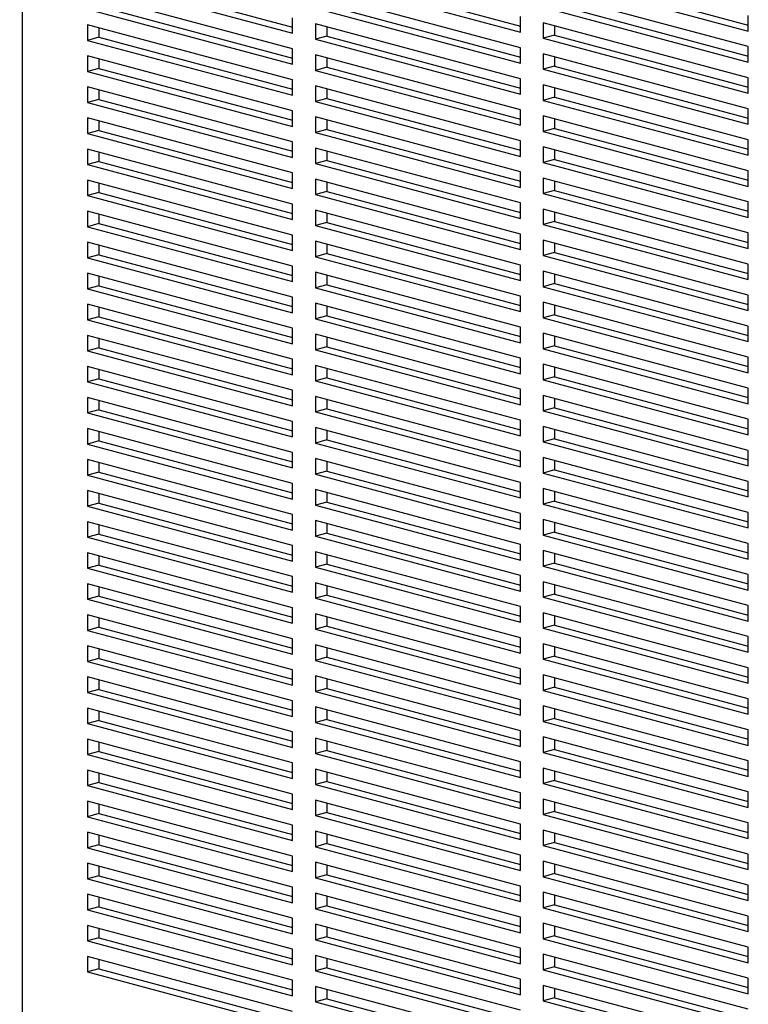
# Model space of a CAD drawing. Units: inches. Extents: x 0.3 to 10.6, y 0.4 to 8.2.
# Drawn here: x 8 to 8.3, y 6.4 to 6.8 of the extents above; entities that cross this region are included whole.
import ezdxf

# ---------------------------------------------------------------- set-up
doc = ezdxf.new("R2010")
doc.units = ezdxf.units.IN
doc.header["$MEASUREMENT"] = 0
doc.layers.add('SLD-0', color=179, linetype='Continuous')
doc.dimstyles.new('SLDDIMSTYLE1', dxfattribs={"dimtxt": 0.18, "dimasz": 0.052, "dimexe": 0, "dimexo": 0.0625, "dimgap": 0, "dimtad": 0, "dimtih": 1, "dimtoh": 1, "dimdec": 0, "dimrnd": 1e-09, "dimzin": 0, "dimdsep": 46, "dimlunit": 5, "dimtxsty": 'Standard', "dimblk1": 'DOT', "dimblk2": 'DOT', "dimsah": 1, "dimcen": 0.09, "dimadec": 0, "dimazin": 0, "dimtfac": 0.052, "dimtdec": 0, "dimtofl": 0, "dimtmove": 0, "dimatfit": 3, "dimldrblk": 'DOT', "dimfxl": 1, "dimfrac": 2, "dimtolj": 1, "dimtzin": 0, "dimarcsym": 0})

# ---------------------------------------------------------------- blocks, each defined once
blk = doc.blocks.new('_Dot')
at = {"color": 0, "linetype": 'ByBlock', "lineweight": -2}
blk.add_line((-0.5, 0), (-1, 0), dxfattribs=at)
at = {"color": 0, "linetype": 'ByBlock', "const_width": 0.5}
blk.add_lwpolyline([(-0.25, 0, 1), (0.25, 0, 1)], format="xyb", close=True, dxfattribs=at)

msp = doc.modelspace()

# ---------------------------------------------------------------- linework, layer by layer
at = {"color": 8, "linetype": 'Continuous', "lineweight": 25}
msp.add_line((7.9915393, 6.95547801), (7.9915393, 6.4114552), dxfattribs=at)
at = {"color": 7, "linetype": 'Continuous', "lineweight": 25}
for p, q in [((8.01977447, 6.86554077), (8.10816281, 6.84186056)), ((8.02468493, 6.86685634), (8.10816281, 6.84449169)), ((8.11798374, 6.86599174), (8.20637209, 6.84231153)), ((8.1228942, 6.86730731), (8.20637209, 6.84494266)), ((8.21619302, 6.86644272), (8.30458136, 6.8427625)), ((8.22110348, 6.86775828), (8.30458136, 6.84539364)), ((8.10816281, 6.83516997), (8.01977447, 6.85885019)), ((8.20637209, 6.83562095), (8.11798374, 6.85930116)), ((8.30458136, 6.83607192), (8.21619302, 6.85975214)), ((8.02468493, 6.85347518), (8.10816281, 6.83111053)), ((8.11798374, 6.85261058), (8.20637209, 6.82893037)), ((8.1228942, 6.85392615), (8.20637209, 6.8315615)), ((8.21619302, 6.85306156), (8.30458136, 6.82938134)), ((8.22110348, 6.85437712), (8.30458136, 6.83201248)), ((8.01977447, 6.85215961), (8.10816281, 6.82847939)), ((8.10816281, 6.84186056), (8.10816281, 6.84855114)), ((8.20637209, 6.84231153), (8.20637209, 6.84900211)), ((8.30458136, 6.8427625), (8.30458136, 6.84945308)), ((8.10816281, 6.82178881), (8.01977447, 6.84546903)), ((8.01977447, 6.84546903), (8.01977447, 6.83877845)), ((8.02468493, 6.84415346), (8.02468493, 6.84009401)), ((8.20637209, 6.82223979), (8.11798374, 6.84592)), ((8.11798374, 6.84592), (8.11798374, 6.83922942)), ((8.1228942, 6.84460443), (8.1228942, 6.84054499)), ((8.30458136, 6.82269076), (8.21619302, 6.84637097)), ((8.21619302, 6.84637097), (8.21619302, 6.83968039)), ((8.22110348, 6.84505541), (8.22110348, 6.84099596)), ((8.02468493, 6.84009401), (8.01977447, 6.83877845)), ((8.02468493, 6.84009401), (8.10816281, 6.81772937)), ((8.1228942, 6.84054499), (8.11798374, 6.83922942)), ((8.1228942, 6.84054499), (8.20637209, 6.81818034)), ((8.22110348, 6.84099596), (8.21619302, 6.83968039)), ((8.21619302, 6.83968039), (8.30458136, 6.81600018)), ((8.22110348, 6.84099596), (8.30458136, 6.81863131)), ((8.01977447, 6.83877845), (8.10816281, 6.81509823)), ((8.11798374, 6.83922942), (8.20637209, 6.81554921)), ((8.20637209, 6.82893037), (8.20637209, 6.83562095)), ((8.30458136, 6.82938134), (8.30458136, 6.83607192)), ((8.10816281, 6.80840765), (8.01977447, 6.83208787)), ((8.01977447, 6.83208787), (8.01977447, 6.82539729)), ((8.10816281, 6.82847939), (8.10816281, 6.83516997)), ((8.20637209, 6.80885862), (8.11798374, 6.83253884)), ((8.11798374, 6.83253884), (8.11798374, 6.82584826)), ((8.1228942, 6.83122327), (8.1228942, 6.82716383)), ((8.30458136, 6.8093096), (8.21619302, 6.83298981)), ((8.21619302, 6.83298981), (8.21619302, 6.82629923)), ((8.22110348, 6.83167425), (8.22110348, 6.8276148)), ((8.02468493, 6.8307723), (8.02468493, 6.82671285)), ((8.1228942, 6.82716383), (8.11798374, 6.82584826)), ((8.1228942, 6.82716383), (8.20637209, 6.80479918)), ((8.22110348, 6.8276148), (8.21619302, 6.82629923)), ((8.22110348, 6.8276148), (8.30458136, 6.80525015)), ((8.02468493, 6.82671285), (8.01977447, 6.82539729)), ((8.01977447, 6.82539729), (8.10816281, 6.80171707)), ((8.02468493, 6.82671285), (8.10816281, 6.8043482)), ((8.11798374, 6.82584826), (8.20637209, 6.80216804)), ((8.21619302, 6.82629923), (8.30458136, 6.80261902)), ((8.30458136, 6.81600018), (8.30458136, 6.82269076)), ((8.10816281, 6.79502649), (8.01977447, 6.8187067)), ((8.01977447, 6.8187067), (8.01977447, 6.81201612)), ((8.10816281, 6.81509823), (8.10816281, 6.82178881)), ((8.20637209, 6.79547746), (8.11798374, 6.81915768)), ((8.11798374, 6.81915768), (8.11798374, 6.8124671)), ((8.20637209, 6.81554921), (8.20637209, 6.82223979)), ((8.30458136, 6.79592844), (8.21619302, 6.81960865)), ((8.21619302, 6.81960865), (8.21619302, 6.81291807)), ((8.22110348, 6.81829308), (8.22110348, 6.81423364)), ((8.02468493, 6.81739114), (8.02468493, 6.81333169)), ((8.1228942, 6.81784211), (8.1228942, 6.81378266)), ((8.22110348, 6.81423364), (8.21619302, 6.81291807)), ((8.22110348, 6.81423364), (8.30458136, 6.79186899)), ((8.02468493, 6.81333169), (8.01977447, 6.81201612)), ((8.01977447, 6.81201612), (8.10816281, 6.78833591)), ((8.02468493, 6.81333169), (8.10816281, 6.79096704)), ((8.1228942, 6.81378266), (8.11798374, 6.8124671)), ((8.11798374, 6.8124671), (8.20637209, 6.78878688)), ((8.1228942, 6.81378266), (8.20637209, 6.79141802)), ((8.21619302, 6.81291807), (8.30458136, 6.78923785)), ((8.10816281, 6.80171707), (8.10816281, 6.80840765)), ((8.20637209, 6.7820963), (8.11798374, 6.80577652)), ((8.11798374, 6.80577652), (8.11798374, 6.79908593)), ((8.20637209, 6.80216804), (8.20637209, 6.80885862)), ((8.30458136, 6.78254727), (8.21619302, 6.80622749)), ((8.21619302, 6.80622749), (8.21619302, 6.79953691)), ((8.30458136, 6.80261902), (8.30458136, 6.8093096)), ((8.10816281, 6.78164533), (8.01977447, 6.80532554)), ((8.01977447, 6.80532554), (8.01977447, 6.79863496)), ((8.02468493, 6.80400997), (8.02468493, 6.79995053)), ((8.1228942, 6.80446095), (8.1228942, 6.8004015)), ((8.22110348, 6.80491192), (8.22110348, 6.80085248)), ((8.02468493, 6.79995053), (8.01977447, 6.79863496)), ((8.01977447, 6.79863496), (8.10816281, 6.77495475)), ((8.02468493, 6.79995053), (8.10816281, 6.77758588)), ((8.1228942, 6.8004015), (8.11798374, 6.79908593)), ((8.11798374, 6.79908593), (8.20637209, 6.77540572)), ((8.1228942, 6.8004015), (8.20637209, 6.77803685)), ((8.22110348, 6.80085248), (8.21619302, 6.79953691)), ((8.21619302, 6.79953691), (8.30458136, 6.77585669)), ((8.22110348, 6.80085248), (8.30458136, 6.77848783)), ((8.10816281, 6.78833591), (8.10816281, 6.79502649)), ((8.20637209, 6.78878688), (8.20637209, 6.79547746)), ((8.30458136, 6.76916611), (8.21619302, 6.79284633)), ((8.21619302, 6.79284633), (8.21619302, 6.78615575)), ((8.30458136, 6.78923785), (8.30458136, 6.79592844)), ((8.10816281, 6.76826417), (8.01977447, 6.79194438)), ((8.01977447, 6.79194438), (8.01977447, 6.7852538)), ((8.02468493, 6.79062881), (8.02468493, 6.78656937)), ((8.20637209, 6.76871514), (8.11798374, 6.79239535)), ((8.11798374, 6.79239535), (8.11798374, 6.78570477)), ((8.1228942, 6.79107979), (8.1228942, 6.78702034)), ((8.22110348, 6.79153076), (8.22110348, 6.78747131)), ((8.02468493, 6.78656937), (8.01977447, 6.7852538)), ((8.01977447, 6.7852538), (8.10816281, 6.76157358)), ((8.02468493, 6.78656937), (8.10816281, 6.76420472)), ((8.1228942, 6.78702034), (8.11798374, 6.78570477)), ((8.11798374, 6.78570477), (8.20637209, 6.76202456)), ((8.1228942, 6.78702034), (8.20637209, 6.76465569)), ((8.22110348, 6.78747131), (8.21619302, 6.78615575)), ((8.21619302, 6.78615575), (8.30458136, 6.76247553)), ((8.22110348, 6.78747131), (8.30458136, 6.76510667)), ((8.10816281, 6.77495475), (8.10816281, 6.78164533)), ((8.20637209, 6.77540572), (8.20637209, 6.7820963)), ((8.30458136, 6.77585669), (8.30458136, 6.78254727)), ((8.10816281, 6.754883), (8.01977447, 6.77856322)), ((8.01977447, 6.77856322), (8.01977447, 6.77187264)), ((8.02468493, 6.77724765), (8.02468493, 6.77318821)), ((8.20637209, 6.75533398), (8.11798374, 6.77901419)), ((8.11798374, 6.77901419), (8.11798374, 6.77232361)), ((8.1228942, 6.77769862), (8.1228942, 6.77363918)), ((8.30458136, 6.75578495), (8.21619302, 6.77946517)), ((8.21619302, 6.77946517), (8.21619302, 6.77277458)), ((8.22110348, 6.7781496), (8.22110348, 6.77409015)), ((8.02468493, 6.77318821), (8.01977447, 6.77187264)), ((8.01977447, 6.77187264), (8.10816281, 6.74819242)), ((8.02468493, 6.77318821), (8.10816281, 6.75082356)), ((8.1228942, 6.77363918), (8.11798374, 6.77232361)), ((8.11798374, 6.77232361), (8.20637209, 6.7486434)), ((8.1228942, 6.77363918), (8.20637209, 6.75127453)), ((8.22110348, 6.77409015), (8.21619302, 6.77277458)), ((8.21619302, 6.77277458), (8.30458136, 6.74909437)), ((8.22110348, 6.77409015), (8.30458136, 6.7517255)), ((8.10816281, 6.76157358), (8.10816281, 6.76826417)), ((8.20637209, 6.76202456), (8.20637209, 6.76871514)), ((8.30458136, 6.76247553), (8.30458136, 6.76916611)), ((8.10816281, 6.74150184), (8.01977447, 6.76518206)), ((8.01977447, 6.76518206), (8.01977447, 6.75849148)), ((8.02468493, 6.76386649), (8.02468493, 6.75980704)), ((8.20637209, 6.74195282), (8.11798374, 6.76563303)), ((8.11798374, 6.76563303), (8.11798374, 6.75894245)), ((8.1228942, 6.76431746), (8.1228942, 6.76025802)), ((8.30458136, 6.74240379), (8.21619302, 6.766084)), ((8.21619302, 6.766084), (8.21619302, 6.75939342)), ((8.22110348, 6.76476844), (8.22110348, 6.76070899)), ((8.02468493, 6.75980704), (8.01977447, 6.75849148)), ((8.02468493, 6.75980704), (8.10816281, 6.7374424)), ((8.1228942, 6.76025802), (8.11798374, 6.75894245)), ((8.11798374, 6.75894245), (8.20637209, 6.73526223)), ((8.1228942, 6.76025802), (8.20637209, 6.73789337)), ((8.22110348, 6.76070899), (8.21619302, 6.75939342)), ((8.21619302, 6.75939342), (8.30458136, 6.73571321)), ((8.22110348, 6.76070899), (8.30458136, 6.73834434)), ((8.01977447, 6.75849148), (8.10816281, 6.73481126)), ((8.10816281, 6.74819242), (8.10816281, 6.754883)), ((8.20637209, 6.7486434), (8.20637209, 6.75533398)), ((8.30458136, 6.74909437), (8.30458136, 6.75578495)), ((8.10816281, 6.72812068), (8.01977447, 6.7518009)), ((8.01977447, 6.7518009), (8.01977447, 6.74511031)), ((8.02468493, 6.75048533), (8.02468493, 6.74642588)), ((8.20637209, 6.72857165), (8.11798374, 6.75225187)), ((8.11798374, 6.75225187), (8.11798374, 6.74556129)), ((8.1228942, 6.7509363), (8.1228942, 6.74687686)), ((8.30458136, 6.72902263), (8.21619302, 6.75270284)), ((8.21619302, 6.75270284), (8.21619302, 6.74601226)), ((8.22110348, 6.75138727), (8.22110348, 6.74732783)), ((8.02468493, 6.74642588), (8.01977447, 6.74511031)), ((8.02468493, 6.74642588), (8.10816281, 6.72406123)), ((8.1228942, 6.74687686), (8.11798374, 6.74556129)), ((8.1228942, 6.74687686), (8.20637209, 6.72451221)), ((8.22110348, 6.74732783), (8.21619302, 6.74601226)), ((8.22110348, 6.74732783), (8.30458136, 6.72496318)), ((8.01977447, 6.74511031), (8.10816281, 6.7214301)), ((8.11798374, 6.74556129), (8.20637209, 6.72188107)), ((8.20637209, 6.73526223), (8.20637209, 6.74195282)), ((8.21619302, 6.74601226), (8.30458136, 6.72233205)), ((8.30458136, 6.73571321), (8.30458136, 6.74240379)), ((8.10816281, 6.71473952), (8.01977447, 6.73841973)), ((8.01977447, 6.73841973), (8.01977447, 6.73172915)), ((8.10816281, 6.73481126), (8.10816281, 6.74150184)), ((8.20637209, 6.71519049), (8.11798374, 6.73887071)), ((8.11798374, 6.73887071), (8.11798374, 6.73218013)), ((8.30458136, 6.71564146), (8.21619302, 6.73932168)), ((8.21619302, 6.73932168), (8.21619302, 6.7326311)), ((8.22110348, 6.73800611), (8.22110348, 6.73394667)), ((8.02468493, 6.73710417), (8.02468493, 6.73304472)), ((8.1228942, 6.73349569), (8.11798374, 6.73218013)), ((8.1228942, 6.73755514), (8.1228942, 6.73349569)), ((8.1228942, 6.73349569), (8.20637209, 6.71113105)), ((8.22110348, 6.73394667), (8.21619302, 6.7326311)), ((8.22110348, 6.73394667), (8.30458136, 6.71158202)), ((8.02468493, 6.73304472), (8.01977447, 6.73172915)), ((8.01977447, 6.73172915), (8.10816281, 6.70804894)), ((8.02468493, 6.73304472), (8.10816281, 6.71068007)), ((8.11798374, 6.73218013), (8.20637209, 6.70849991)), ((8.21619302, 6.7326311), (8.30458136, 6.70895088)), ((8.10816281, 6.70135836), (8.01977447, 6.72503857)), ((8.01977447, 6.72503857), (8.01977447, 6.71834799)), ((8.10816281, 6.7214301), (8.10816281, 6.72812068)), ((8.20637209, 6.70180933), (8.11798374, 6.72548954)), ((8.11798374, 6.72548954), (8.11798374, 6.71879896)), ((8.20637209, 6.72188107), (8.20637209, 6.72857165)), ((8.30458136, 6.7022603), (8.21619302, 6.72594052)), ((8.21619302, 6.72594052), (8.21619302, 6.71924994)), ((8.30458136, 6.72233205), (8.30458136, 6.72902263)), ((8.02468493, 6.723723), (8.02468493, 6.71966356)), ((8.1228942, 6.72417398), (8.1228942, 6.72011453)), ((8.22110348, 6.72462495), (8.22110348, 6.7205655)), ((8.02468493, 6.71966356), (8.01977447, 6.71834799)), ((8.01977447, 6.71834799), (8.10816281, 6.69466778)), ((8.02468493, 6.71966356), (8.10816281, 6.69729891)), ((8.1228942, 6.72011453), (8.11798374, 6.71879896)), ((8.11798374, 6.71879896), (8.20637209, 6.69511875)), ((8.1228942, 6.72011453), (8.20637209, 6.69774988)), ((8.22110348, 6.7205655), (8.21619302, 6.71924994)), ((8.21619302, 6.71924994), (8.30458136, 6.69556972)), ((8.22110348, 6.7205655), (8.30458136, 6.69820086)), ((8.10816281, 6.70804894), (8.10816281, 6.71473952)), ((8.20637209, 6.70849991), (8.20637209, 6.71519049)), ((8.30458136, 6.68887914), (8.21619302, 6.71255936)), ((8.21619302, 6.71255936), (8.21619302, 6.70586878)), ((8.30458136, 6.70895088), (8.30458136, 6.71564146)), ((8.10816281, 6.68797719), (8.01977447, 6.71165741)), ((8.01977447, 6.71165741), (8.01977447, 6.70496683)), ((8.02468493, 6.71034184), (8.02468493, 6.7062824)), ((8.20637209, 6.68842817), (8.11798374, 6.71210838)), ((8.11798374, 6.71210838), (8.11798374, 6.7054178)), ((8.1228942, 6.71079282), (8.1228942, 6.70673337)), ((8.22110348, 6.71124379), (8.22110348, 6.70718434)), ((8.02468493, 6.7062824), (8.01977447, 6.70496683)), ((8.01977447, 6.70496683), (8.10816281, 6.68128661)), ((8.02468493, 6.7062824), (8.10816281, 6.68391775)), ((8.1228942, 6.70673337), (8.11798374, 6.7054178)), ((8.11798374, 6.7054178), (8.20637209, 6.68173759)), ((8.1228942, 6.70673337), (8.20637209, 6.68436872)), ((8.22110348, 6.70718434), (8.21619302, 6.70586878)), ((8.21619302, 6.70586878), (8.30458136, 6.68218856)), ((8.22110348, 6.70718434), (8.30458136, 6.6848197)), ((8.10816281, 6.69466778), (8.10816281, 6.70135836)), ((8.20637209, 6.69511875), (8.20637209, 6.70180933)), ((8.30458136, 6.69556972), (8.30458136, 6.7022603)), ((8.10816281, 6.67459603), (8.01977447, 6.69827625)), ((8.01977447, 6.69827625), (8.01977447, 6.69158567)), ((8.02468493, 6.69696068), (8.02468493, 6.69290123)), ((8.20637209, 6.67504701), (8.11798374, 6.69872722)), ((8.11798374, 6.69872722), (8.11798374, 6.69203664)), ((8.1228942, 6.69741165), (8.1228942, 6.69335221)), ((8.30458136, 6.67549798), (8.21619302, 6.69917819)), ((8.21619302, 6.69917819), (8.21619302, 6.69248761)), ((8.22110348, 6.69786263), (8.22110348, 6.69380318)), ((8.02468493, 6.69290123), (8.01977447, 6.69158567)), ((8.01977447, 6.69158567), (8.10816281, 6.66790545)), ((8.02468493, 6.69290123), (8.10816281, 6.67053659)), ((8.1228942, 6.69335221), (8.11798374, 6.69203664)), ((8.11798374, 6.69203664), (8.20637209, 6.66835643)), ((8.1228942, 6.69335221), (8.20637209, 6.67098756)), ((8.22110348, 6.69380318), (8.21619302, 6.69248761)), ((8.21619302, 6.69248761), (8.30458136, 6.6688074)), ((8.22110348, 6.69380318), (8.30458136, 6.67143853)), ((8.10816281, 6.68128661), (8.10816281, 6.68797719)), ((8.20637209, 6.68173759), (8.20637209, 6.68842817)), ((8.30458136, 6.68218856), (8.30458136, 6.68887914)), ((8.10816281, 6.66121487), (8.01977447, 6.68489509)), ((8.01977447, 6.68489509), (8.01977447, 6.67820451)), ((8.02468493, 6.68357952), (8.02468493, 6.67952007)), ((8.20637209, 6.66166584), (8.11798374, 6.68534606)), ((8.11798374, 6.68534606), (8.11798374, 6.67865548)), ((8.1228942, 6.68403049), (8.1228942, 6.67997105)), ((8.30458136, 6.66211682), (8.21619302, 6.68579703)), ((8.21619302, 6.68579703), (8.21619302, 6.67910645)), ((8.22110348, 6.68448147), (8.22110348, 6.68042202)), ((8.02468493, 6.67952007), (8.01977447, 6.67820451)), ((8.02468493, 6.67952007), (8.10816281, 6.65715542)), ((8.1228942, 6.67997105), (8.11798374, 6.67865548)), ((8.11798374, 6.67865548), (8.20637209, 6.65497526)), ((8.1228942, 6.67997105), (8.20637209, 6.6576064)), ((8.22110348, 6.68042202), (8.21619302, 6.67910645)), ((8.21619302, 6.67910645), (8.30458136, 6.65542624)), ((8.22110348, 6.68042202), (8.30458136, 6.65805737)), ((8.01977447, 6.67820451), (8.10816281, 6.65452429)), ((8.10816281, 6.66790545), (8.10816281, 6.67459603)), ((8.20637209, 6.66835643), (8.20637209, 6.67504701)), ((8.30458136, 6.6688074), (8.30458136, 6.67549798)), ((8.10816281, 6.64783371), (8.01977447, 6.67151392)), ((8.01977447, 6.67151392), (8.01977447, 6.66482334)), ((8.02468493, 6.67019836), (8.02468493, 6.66613891)), ((8.20637209, 6.64828468), (8.11798374, 6.6719649)), ((8.11798374, 6.6719649), (8.11798374, 6.66527432)), ((8.1228942, 6.67064933), (8.1228942, 6.66658988)), ((8.30458136, 6.64873566), (8.21619302, 6.67241587)), ((8.21619302, 6.67241587), (8.21619302, 6.66572529)), ((8.22110348, 6.6711003), (8.22110348, 6.66704086)), ((8.02468493, 6.66613891), (8.01977447, 6.66482334)), ((8.02468493, 6.66613891), (8.10816281, 6.64377426)), ((8.1228942, 6.66658988), (8.11798374, 6.66527432)), ((8.1228942, 6.66658988), (8.20637209, 6.64422524)), ((8.22110348, 6.66704086), (8.21619302, 6.66572529)), ((8.21619302, 6.66572529), (8.30458136, 6.64204507)), ((8.22110348, 6.66704086), (8.30458136, 6.64467621)), ((8.01977447, 6.66482334), (8.10816281, 6.64114313)), ((8.11798374, 6.66527432), (8.20637209, 6.6415941)), ((8.20637209, 6.65497526), (8.20637209, 6.66166584)), ((8.30458136, 6.65542624), (8.30458136, 6.66211682)), ((8.10816281, 6.63445255), (8.01977447, 6.65813276)), ((8.01977447, 6.65813276), (8.01977447, 6.65144218)), ((8.10816281, 6.65452429), (8.10816281, 6.66121487)), ((8.20637209, 6.63490352), (8.11798374, 6.65858374)), ((8.11798374, 6.65858374), (8.11798374, 6.65189315)), ((8.1228942, 6.65726817), (8.1228942, 6.65320872)), ((8.30458136, 6.63535449), (8.21619302, 6.65903471)), ((8.21619302, 6.65903471), (8.21619302, 6.65234413)), ((8.22110348, 6.65771914), (8.22110348, 6.6536597)), ((8.02468493, 6.65681719), (8.02468493, 6.65275775)), ((8.1228942, 6.65320872), (8.11798374, 6.65189315)), ((8.1228942, 6.65320872), (8.20637209, 6.63084407)), ((8.22110348, 6.6536597), (8.21619302, 6.65234413)), ((8.22110348, 6.6536597), (8.30458136, 6.63129505)), ((8.02468493, 6.65275775), (8.01977447, 6.65144218)), ((8.01977447, 6.65144218), (8.10816281, 6.62776197)), ((8.02468493, 6.65275775), (8.10816281, 6.6303931)), ((8.11798374, 6.65189315), (8.20637209, 6.62821294)), ((8.21619302, 6.65234413), (8.30458136, 6.62866391)), ((8.30458136, 6.64204507), (8.30458136, 6.64873566)), ((8.10816281, 6.62107139), (8.01977447, 6.6447516)), ((8.01977447, 6.6447516), (8.01977447, 6.63806102)), ((8.10816281, 6.64114313), (8.10816281, 6.64783371)), ((8.20637209, 6.62152236), (8.11798374, 6.64520257)), ((8.11798374, 6.64520257), (8.11798374, 6.63851199)), ((8.20637209, 6.6415941), (8.20637209, 6.64828468)), ((8.30458136, 6.62197333), (8.21619302, 6.64565355)), ((8.21619302, 6.64565355), (8.21619302, 6.63896297)), ((8.22110348, 6.64433798), (8.22110348, 6.64027853)), ((8.02468493, 6.64343603), (8.02468493, 6.63937659)), ((8.1228942, 6.64388701), (8.1228942, 6.63982756)), ((8.22110348, 6.64027853), (8.21619302, 6.63896297)), ((8.22110348, 6.64027853), (8.30458136, 6.61791389)), ((8.02468493, 6.63937659), (8.01977447, 6.63806102)), ((8.01977447, 6.63806102), (8.10816281, 6.6143808)), ((8.02468493, 6.63937659), (8.10816281, 6.61701194)), ((8.1228942, 6.63982756), (8.11798374, 6.63851199)), ((8.11798374, 6.63851199), (8.20637209, 6.61483178)), ((8.1228942, 6.63982756), (8.20637209, 6.61746291)), ((8.21619302, 6.63896297), (8.30458136, 6.61528275)), ((8.10816281, 6.62776197), (8.10816281, 6.63445255)), ((8.20637209, 6.6081412), (8.11798374, 6.63182141)), ((8.11798374, 6.63182141), (8.11798374, 6.62513083)), ((8.20637209, 6.62821294), (8.20637209, 6.63490352)), ((8.30458136, 6.60859217), (8.21619302, 6.63227239)), ((8.21619302, 6.63227239), (8.21619302, 6.6255818)), ((8.30458136, 6.62866391), (8.30458136, 6.63535449)), ((8.10816281, 6.60769022), (8.01977447, 6.63137044)), ((8.01977447, 6.63137044), (8.01977447, 6.62467986)), ((8.02468493, 6.63005487), (8.02468493, 6.62599543)), ((8.1228942, 6.63050584), (8.1228942, 6.6264464)), ((8.22110348, 6.63095682), (8.22110348, 6.62689737)), ((8.02468493, 6.62599543), (8.01977447, 6.62467986)), ((8.01977447, 6.62467986), (8.10816281, 6.60099964)), ((8.02468493, 6.62599543), (8.10816281, 6.60363078)), ((8.1228942, 6.6264464), (8.11798374, 6.62513083)), ((8.11798374, 6.62513083), (8.20637209, 6.60145062)), ((8.1228942, 6.6264464), (8.20637209, 6.60408175)), ((8.22110348, 6.62689737), (8.21619302, 6.6255818)), ((8.21619302, 6.6255818), (8.30458136, 6.60190159)), ((8.22110348, 6.62689737), (8.30458136, 6.60453272)), ((8.10816281, 6.6143808), (8.10816281, 6.62107139)), ((8.20637209, 6.61483178), (8.20637209, 6.62152236)), ((8.30458136, 6.59521101), (8.21619302, 6.61889122)), ((8.21619302, 6.61889122), (8.21619302, 6.61220064)), ((8.30458136, 6.61528275), (8.30458136, 6.62197333)), ((8.10816281, 6.59430906), (8.01977447, 6.61798928)), ((8.01977447, 6.61798928), (8.01977447, 6.6112987)), ((8.02468493, 6.61667371), (8.02468493, 6.61261426)), ((8.20637209, 6.59476004), (8.11798374, 6.61844025)), ((8.11798374, 6.61844025), (8.11798374, 6.61174967)), ((8.1228942, 6.61712468), (8.1228942, 6.61306524)), ((8.22110348, 6.61757566), (8.22110348, 6.61351621)), ((8.02468493, 6.61261426), (8.01977447, 6.6112987)), ((8.01977447, 6.6112987), (8.10816281, 6.58761848)), ((8.02468493, 6.61261426), (8.10816281, 6.59024962)), ((8.1228942, 6.61306524), (8.11798374, 6.61174967)), ((8.11798374, 6.61174967), (8.20637209, 6.58806945)), ((8.1228942, 6.61306524), (8.20637209, 6.59070059)), ((8.22110348, 6.61351621), (8.21619302, 6.61220064)), ((8.21619302, 6.61220064), (8.30458136, 6.58852043)), ((8.22110348, 6.61351621), (8.30458136, 6.59115156)), ((8.10816281, 6.60099964), (8.10816281, 6.60769022)), ((8.20637209, 6.60145062), (8.20637209, 6.6081412)), ((8.30458136, 6.60190159), (8.30458136, 6.60859217)), ((8.10816281, 6.5809279), (8.01977447, 6.60460812)), ((8.01977447, 6.60460812), (8.01977447, 6.59791753)), ((8.02468493, 6.60329255), (8.02468493, 6.5992331)), ((8.20637209, 6.58137887), (8.11798374, 6.60505909)), ((8.11798374, 6.60505909), (8.11798374, 6.59836851)), ((8.1228942, 6.60374352), (8.1228942, 6.59968408)), ((8.30458136, 6.58182985), (8.21619302, 6.60551006)), ((8.21619302, 6.60551006), (8.21619302, 6.59881948)), ((8.22110348, 6.60419449), (8.22110348, 6.60013505)), ((8.02468493, 6.5992331), (8.01977447, 6.59791753)), ((8.01977447, 6.59791753), (8.10816281, 6.57423732)), ((8.02468493, 6.5992331), (8.10816281, 6.57686845)), ((8.1228942, 6.59968408), (8.11798374, 6.59836851)), ((8.11798374, 6.59836851), (8.20637209, 6.57468829)), ((8.1228942, 6.59968408), (8.20637209, 6.57731943)), ((8.22110348, 6.60013505), (8.21619302, 6.59881948)), ((8.21619302, 6.59881948), (8.30458136, 6.57513927)), ((8.22110348, 6.60013505), (8.30458136, 6.5777704)), ((8.10816281, 6.58761848), (8.10816281, 6.59430906)), ((8.20637209, 6.58806945), (8.20637209, 6.59476004)), ((8.30458136, 6.58852043), (8.30458136, 6.59521101)), ((8.10816281, 6.56754674), (8.01977447, 6.59122695)), ((8.01977447, 6.59122695), (8.01977447, 6.58453637)), ((8.02468493, 6.58991139), (8.02468493, 6.58585194)), ((8.20637209, 6.56799771), (8.11798374, 6.59167793)), ((8.11798374, 6.59167793), (8.11798374, 6.58498735)), ((8.1228942, 6.59036236), (8.1228942, 6.58630291)), ((8.30458136, 6.56844868), (8.21619302, 6.5921289)), ((8.21619302, 6.5921289), (8.21619302, 6.58543832)), ((8.22110348, 6.59081333), (8.22110348, 6.58675389)), ((8.02468493, 6.58585194), (8.01977447, 6.58453637)), ((8.02468493, 6.58585194), (8.10816281, 6.56348729)), ((8.1228942, 6.58630291), (8.11798374, 6.58498735)), ((8.11798374, 6.58498735), (8.20637209, 6.56130713)), ((8.1228942, 6.58630291), (8.20637209, 6.56393827)), ((8.22110348, 6.58675389), (8.21619302, 6.58543832)), ((8.21619302, 6.58543832), (8.30458136, 6.5617581)), ((8.22110348, 6.58675389), (8.30458136, 6.56438924)), ((8.01977447, 6.58453637), (8.10816281, 6.56085616)), ((8.10816281, 6.57423732), (8.10816281, 6.5809279)), ((8.20637209, 6.57468829), (8.20637209, 6.58137887)), ((8.30458136, 6.57513927), (8.30458136, 6.58182985)), ((8.10816281, 6.55416558), (8.01977447, 6.57784579)), ((8.01977447, 6.57784579), (8.01977447, 6.57115521)), ((8.02468493, 6.57653022), (8.02468493, 6.57247078)), ((8.20637209, 6.55461655), (8.11798374, 6.57829676)), ((8.11798374, 6.57829676), (8.11798374, 6.57160618)), ((8.1228942, 6.5769812), (8.1228942, 6.57292175)), ((8.30458136, 6.55506752), (8.21619302, 6.57874774)), ((8.21619302, 6.57874774), (8.21619302, 6.57205716)), ((8.22110348, 6.57743217), (8.22110348, 6.57337272)), ((8.02468493, 6.57247078), (8.01977447, 6.57115521)), ((8.02468493, 6.57247078), (8.10816281, 6.55010613)), ((8.1228942, 6.57292175), (8.11798374, 6.57160618)), ((8.1228942, 6.57292175), (8.20637209, 6.5505571)), ((8.22110348, 6.57337272), (8.21619302, 6.57205716)), ((8.22110348, 6.57337272), (8.30458136, 6.55100808)), ((8.01977447, 6.57115521), (8.10816281, 6.547475)), ((8.11798374, 6.57160618), (8.20637209, 6.54792597)), ((8.20637209, 6.56130713), (8.20637209, 6.56799771)), ((8.21619302, 6.57205716), (8.30458136, 6.54837694)), ((8.30458136, 6.5617581), (8.30458136, 6.56844868)), ((8.10816281, 6.54078441), (8.01977447, 6.56446463)), ((8.01977447, 6.56446463), (8.01977447, 6.55777405)), ((8.10816281, 6.56085616), (8.10816281, 6.56754674)), ((8.20637209, 6.54123539), (8.11798374, 6.5649156)), ((8.11798374, 6.5649156), (8.11798374, 6.55822502)), ((8.30458136, 6.54168636), (8.21619302, 6.56536658)), ((8.21619302, 6.56536658), (8.21619302, 6.558676)), ((8.22110348, 6.56405101), (8.22110348, 6.55999156)), ((8.02468493, 6.56314906), (8.02468493, 6.55908962)), ((8.1228942, 6.55954059), (8.11798374, 6.55822502)), ((8.1228942, 6.56360004), (8.1228942, 6.55954059)), ((8.1228942, 6.55954059), (8.20637209, 6.53717594)), ((8.22110348, 6.55999156), (8.21619302, 6.558676)), ((8.22110348, 6.55999156), (8.30458136, 6.53762692)), ((8.02468493, 6.55908962), (8.01977447, 6.55777405)), ((8.01977447, 6.55777405), (8.10816281, 6.53409383)), ((8.02468493, 6.55908962), (8.10816281, 6.53672497)), ((8.11798374, 6.55822502), (8.20637209, 6.53454481)), ((8.21619302, 6.558676), (8.30458136, 6.53499578)), ((8.10816281, 6.52740325), (8.01977447, 6.55108347)), ((8.01977447, 6.55108347), (8.01977447, 6.54439289)), ((8.10816281, 6.547475), (8.10816281, 6.55416558)), ((8.20637209, 6.52785423), (8.11798374, 6.55153444)), ((8.11798374, 6.55153444), (8.11798374, 6.54484386)), ((8.20637209, 6.54792597), (8.20637209, 6.55461655)), ((8.30458136, 6.5283052), (8.21619302, 6.55198541)), ((8.21619302, 6.55198541), (8.21619302, 6.54529483)), ((8.30458136, 6.54837694), (8.30458136, 6.55506752)), ((8.02468493, 6.5497679), (8.02468493, 6.54570845)), ((8.1228942, 6.55021887), (8.1228942, 6.54615943)), ((8.22110348, 6.55066985), (8.22110348, 6.5466104)), ((8.02468493, 6.54570845), (8.01977447, 6.54439289)), ((8.01977447, 6.54439289), (8.10816281, 6.52071267)), ((8.02468493, 6.54570845), (8.10816281, 6.52334381)), ((8.1228942, 6.54615943), (8.11798374, 6.54484386)), ((8.11798374, 6.54484386), (8.20637209, 6.52116365)), ((8.1228942, 6.54615943), (8.20637209, 6.52379478)), ((8.22110348, 6.5466104), (8.21619302, 6.54529483)), ((8.21619302, 6.54529483), (8.30458136, 6.52161462)), ((8.22110348, 6.5466104), (8.30458136, 6.52424575)), ((8.10816281, 6.53409383), (8.10816281, 6.54078441)), ((8.20637209, 6.53454481), (8.20637209, 6.54123539)), ((8.30458136, 6.51492404), (8.21619302, 6.53860425)), ((8.21619302, 6.53860425), (8.21619302, 6.53191367)), ((8.30458136, 6.53499578), (8.30458136, 6.54168636)), ((8.10816281, 6.51402209), (8.01977447, 6.53770231)), ((8.01977447, 6.53770231), (8.01977447, 6.53101173)), ((8.02468493, 6.53638674), (8.02468493, 6.53232729)), ((8.20637209, 6.51447306), (8.11798374, 6.53815328)), ((8.11798374, 6.53815328), (8.11798374, 6.5314627)), ((8.1228942, 6.53683771), (8.1228942, 6.53277827)), ((8.22110348, 6.53728869), (8.22110348, 6.53322924)), ((8.02468493, 6.53232729), (8.01977447, 6.53101173)), ((8.01977447, 6.53101173), (8.10816281, 6.50733151)), ((8.02468493, 6.53232729), (8.10816281, 6.50996264)), ((8.1228942, 6.53277827), (8.11798374, 6.5314627)), ((8.11798374, 6.5314627), (8.20637209, 6.50778248)), ((8.1228942, 6.53277827), (8.20637209, 6.51041362)), ((8.22110348, 6.53322924), (8.21619302, 6.53191367)), ((8.21619302, 6.53191367), (8.30458136, 6.50823346)), ((8.22110348, 6.53322924), (8.30458136, 6.51086459)), ((8.10816281, 6.52071267), (8.10816281, 6.52740325)), ((8.20637209, 6.52116365), (8.20637209, 6.52785423)), ((8.30458136, 6.52161462), (8.30458136, 6.5283052)), ((8.10816281, 6.50064093), (8.01977447, 6.52432114)), ((8.01977447, 6.52432114), (8.01977447, 6.51763056)), ((8.02468493, 6.52300558), (8.02468493, 6.51894613)), ((8.20637209, 6.5010919), (8.11798374, 6.52477212)), ((8.11798374, 6.52477212), (8.11798374, 6.51808154)), ((8.1228942, 6.52345655), (8.1228942, 6.5193971)), ((8.30458136, 6.50154288), (8.21619302, 6.52522309)), ((8.21619302, 6.52522309), (8.21619302, 6.51853251)), ((8.22110348, 6.52390752), (8.22110348, 6.51984808)), ((8.02468493, 6.51894613), (8.01977447, 6.51763056)), ((8.01977447, 6.51763056), (8.10816281, 6.49395035)), ((8.02468493, 6.51894613), (8.10816281, 6.49658148)), ((8.1228942, 6.5193971), (8.11798374, 6.51808154)), ((8.11798374, 6.51808154), (8.20637209, 6.49440132)), ((8.1228942, 6.5193971), (8.20637209, 6.49703246)), ((8.22110348, 6.51984808), (8.21619302, 6.51853251)), ((8.21619302, 6.51853251), (8.30458136, 6.4948523)), ((8.22110348, 6.51984808), (8.30458136, 6.49748343)), ((8.10816281, 6.50733151), (8.10816281, 6.51402209)), ((8.20637209, 6.50778248), (8.20637209, 6.51447306)), ((8.30458136, 6.50823346), (8.30458136, 6.51492404)), ((8.10816281, 6.48725977), (8.01977447, 6.51093998)), ((8.01977447, 6.51093998), (8.01977447, 6.5042494)), ((8.02468493, 6.50962441), (8.02468493, 6.50556497)), ((8.20637209, 6.48771074), (8.11798374, 6.51139096)), ((8.11798374, 6.51139096), (8.11798374, 6.50470037)), ((8.1228942, 6.51007539), (8.1228942, 6.50601594)), ((8.30458136, 6.48816171), (8.21619302, 6.51184193)), ((8.21619302, 6.51184193), (8.21619302, 6.50515135)), ((8.22110348, 6.51052636), (8.22110348, 6.50646692)), ((8.02468493, 6.50556497), (8.01977447, 6.5042494)), ((8.02468493, 6.50556497), (8.10816281, 6.48320032)), ((8.1228942, 6.50601594), (8.11798374, 6.50470037)), ((8.11798374, 6.50470037), (8.20637209, 6.48102016)), ((8.1228942, 6.50601594), (8.20637209, 6.48365129)), ((8.22110348, 6.50646692), (8.21619302, 6.50515135)), ((8.21619302, 6.50515135), (8.30458136, 6.48147113)), ((8.22110348, 6.50646692), (8.30458136, 6.48410227)), ((8.01977447, 6.5042494), (8.10816281, 6.48056919)), ((8.10816281, 6.49395035), (8.10816281, 6.50064093)), ((8.20637209, 6.49440132), (8.20637209, 6.5010919)), ((8.30458136, 6.4948523), (8.30458136, 6.50154288)), ((8.10816281, 6.47387861), (8.01977447, 6.49755882)), ((8.01977447, 6.49755882), (8.01977447, 6.49086824)), ((8.02468493, 6.49624325), (8.02468493, 6.49218381)), ((8.20637209, 6.47432958), (8.11798374, 6.49800979)), ((8.11798374, 6.49800979), (8.11798374, 6.49131921)), ((8.1228942, 6.49669423), (8.1228942, 6.49263478)), ((8.30458136, 6.47478055), (8.21619302, 6.49846077)), ((8.21619302, 6.49846077), (8.21619302, 6.49177019)), ((8.22110348, 6.4971452), (8.22110348, 6.49308575)), ((8.02468493, 6.49218381), (8.01977447, 6.49086824)), ((8.02468493, 6.49218381), (8.10816281, 6.46981916)), ((8.1228942, 6.49263478), (8.11798374, 6.49131921)), ((8.1228942, 6.49263478), (8.20637209, 6.47027013)), ((8.22110348, 6.49308575), (8.21619302, 6.49177019)), ((8.21619302, 6.49177019), (8.30458136, 6.46808997)), ((8.22110348, 6.49308575), (8.30458136, 6.47072111)), ((8.01977447, 6.49086824), (8.10816281, 6.46718802)), ((8.11798374, 6.49131921), (8.20637209, 6.467639)), ((8.20637209, 6.48102016), (8.20637209, 6.48771074)), ((8.30458136, 6.48147113), (8.30458136, 6.48816171)), ((8.10816281, 6.46049744), (8.01977447, 6.48417766)), ((8.01977447, 6.48417766), (8.01977447, 6.47748708)), ((8.10816281, 6.48056919), (8.10816281, 6.48725977)), ((8.20637209, 6.46094842), (8.11798374, 6.48462863)), ((8.11798374, 6.48462863), (8.11798374, 6.47793805)), ((8.1228942, 6.48331306), (8.1228942, 6.47925362)), ((8.30458136, 6.46139939), (8.21619302, 6.48507961)), ((8.21619302, 6.48507961), (8.21619302, 6.47838902)), ((8.22110348, 6.48376404), (8.22110348, 6.47970459)), ((8.02468493, 6.48286209), (8.02468493, 6.47880265)), ((8.1228942, 6.47925362), (8.11798374, 6.47793805)), ((8.1228942, 6.47925362), (8.20637209, 6.45688897)), ((8.22110348, 6.47970459), (8.21619302, 6.47838902)), ((8.22110348, 6.47970459), (8.30458136, 6.45733994)), ((8.02468493, 6.47880265), (8.01977447, 6.47748708)), ((8.01977447, 6.47748708), (8.10816281, 6.45380686)), ((8.02468493, 6.47880265), (8.10816281, 6.456438)), ((8.11798374, 6.47793805), (8.20637209, 6.45425784)), ((8.21619302, 6.47838902), (8.30458136, 6.45470881)), ((8.30458136, 6.46808997), (8.30458136, 6.47478055)), ((8.10816281, 6.44711628), (8.01977447, 6.4707965)), ((8.01977447, 6.4707965), (8.01977447, 6.46410592)), ((8.10816281, 6.46718802), (8.10816281, 6.47387861)), ((8.20637209, 6.44756726), (8.11798374, 6.47124747)), ((8.11798374, 6.47124747), (8.11798374, 6.46455689)), ((8.20637209, 6.467639), (8.20637209, 6.47432958)), ((8.30458136, 6.44801823), (8.21619302, 6.47169844)), ((8.21619302, 6.47169844), (8.21619302, 6.46500786)), ((8.22110348, 6.47038288), (8.22110348, 6.46632343)), ((8.02468493, 6.46948093), (8.02468493, 6.46542148)), ((8.1228942, 6.4699319), (8.1228942, 6.46587246)), ((8.22110348, 6.46632343), (8.21619302, 6.46500786)), ((8.22110348, 6.46632343), (8.30458136, 6.44395878)), ((8.02468493, 6.46542148), (8.01977447, 6.46410592)), ((8.01977447, 6.46410592), (8.10816281, 6.4404257)), ((8.02468493, 6.46542148), (8.10816281, 6.44305684)), ((8.1228942, 6.46587246), (8.11798374, 6.46455689)), ((8.11798374, 6.46455689), (8.20637209, 6.44087667)), ((8.1228942, 6.46587246), (8.20637209, 6.44350781)), ((8.21619302, 6.46500786), (8.30458136, 6.44132765)), ((8.10816281, 6.45380686), (8.10816281, 6.46049744)), ((8.20637209, 6.43418609), (8.11798374, 6.45786631)), ((8.11798374, 6.45786631), (8.11798374, 6.45117573)), ((8.20637209, 6.45425784), (8.20637209, 6.46094842)), ((8.30458136, 6.43463707), (8.21619302, 6.45831728)), ((8.21619302, 6.45831728), (8.21619302, 6.4516267)), ((8.30458136, 6.45470881), (8.30458136, 6.46139939)), ((8.10816281, 6.43373512), (8.01977447, 6.45741534)), ((8.01977447, 6.45741534), (8.01977447, 6.45072475)), ((8.02468493, 6.45609977), (8.02468493, 6.45204032)), ((8.1228942, 6.45655074), (8.1228942, 6.4524913)), ((8.22110348, 6.45700171), (8.22110348, 6.45294227)), ((8.02468493, 6.45204032), (8.01977447, 6.45072475)), ((8.01977447, 6.45072475), (8.10816281, 6.42704454)), ((8.02468493, 6.45204032), (8.10816281, 6.42967567)), ((8.1228942, 6.4524913), (8.11798374, 6.45117573)), ((8.11798374, 6.45117573), (8.20637209, 6.42749551)), ((8.1228942, 6.4524913), (8.20637209, 6.43012665)), ((8.22110348, 6.45294227), (8.21619302, 6.4516267)), ((8.21619302, 6.4516267), (8.30458136, 6.42794649)), ((8.22110348, 6.45294227), (8.30458136, 6.43057762)), ((8.10816281, 6.4404257), (8.10816281, 6.44711628)), ((8.20637209, 6.44087667), (8.20637209, 6.44756726)), ((8.30458136, 6.4212559), (8.21619302, 6.44493612)), ((8.21619302, 6.44493612), (8.21619302, 6.43824554)), ((8.30458136, 6.44132765), (8.30458136, 6.44801823)), ((8.10816281, 6.42035396), (8.01977447, 6.44403417)), ((8.01977447, 6.44403417), (8.01977447, 6.43734359)), ((8.02468493, 6.44271861), (8.02468493, 6.43865916)), ((8.20637209, 6.42080493), (8.11798374, 6.44448515)), ((8.11798374, 6.44448515), (8.11798374, 6.43779457)), ((8.1228942, 6.44316958), (8.1228942, 6.43911013)), ((8.22110348, 6.44362055), (8.22110348, 6.43956111)), ((8.02468493, 6.43865916), (8.01977447, 6.43734359)), ((8.01977447, 6.43734359), (8.10816281, 6.41366338)), ((8.02468493, 6.43865916), (8.10816281, 6.41629451)), ((8.1228942, 6.43911013), (8.11798374, 6.43779457)), ((8.11798374, 6.43779457), (8.20637209, 6.41411435)), ((8.1228942, 6.43911013), (8.20637209, 6.41674549)), ((8.22110348, 6.43956111), (8.21619302, 6.43824554)), ((8.21619302, 6.43824554), (8.30458136, 6.41456532)), ((8.22110348, 6.43956111), (8.30458136, 6.41719646)), ((8.10816281, 6.42704454), (8.10816281, 6.43373512)), ((8.20637209, 6.42749551), (8.20637209, 6.43418609)), ((8.30458136, 6.42794649), (8.30458136, 6.43463707)), ((8.20637209, 6.40742377), (8.11798374, 6.43110398)), ((8.11798374, 6.43110398), (8.11798374, 6.4244134)), ((8.1228942, 6.42978842), (8.1228942, 6.42572897)), ((8.30458136, 6.40787474), (8.21619302, 6.43155496)), ((8.21619302, 6.43155496), (8.21619302, 6.42486438)), ((8.22110348, 6.43023939), (8.22110348, 6.42617994)), ((8.1228942, 6.42572897), (8.11798374, 6.4244134)), ((8.11798374, 6.4244134), (8.20637209, 6.40073319)), ((8.1228942, 6.42572897), (8.20637209, 6.40336432)), ((8.22110348, 6.42617994), (8.21619302, 6.42486438)), ((8.21619302, 6.42486438), (8.30458136, 6.40118416)), ((8.22110348, 6.42617994), (8.30458136, 6.4038153))]:
    msp.add_line(p, q, dxfattribs=at)

# ---------------------------------------------------------------- leaders
at = {"layer": 'SLD-0', "color": 7}
msp.add_leader([(8.07372493, 7.03276927), (7.65175895, 6.79387346)], dimstyle='SLDDIMSTYLE1', dxfattribs=at)

doc.saveas('drawing.dxf')
